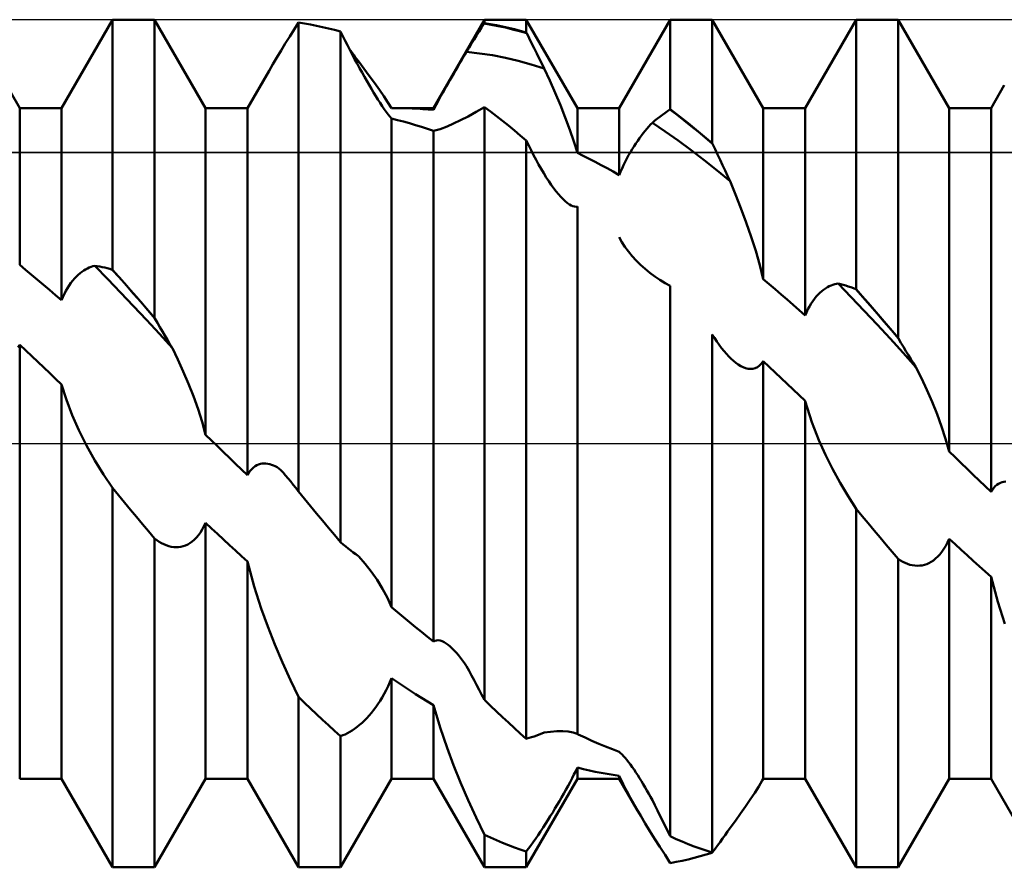
# Model space of a CAD drawing. Units: millimetres. Extents: x -26 to 147, y -37 to 53.
# Drawn here: x 58 to 64, y -2 to 2 of the extents above; entities that cross this region are included whole.
import ezdxf

# ---------------------------------------------------------------- set-up
doc = ezdxf.new("R2010")
doc.units = ezdxf.units.MM
doc.header["$LTSCALE"] = 5.35
doc.linetypes.add('LONGDASH_DASH', pattern=[0.85, 0.4, -0.2, 0.05, -0.2])
for name, color, linetype in [('1', 4, 'CONTINUOUS'), ('4', 2, 'LONGDASH_DASH'), ('CUT', 1, 'CONTINUOUS'), ('NOCUT', 7, 'CONTINUOUS'), ('SK4', 2, 'LONGDASH_DASH')]:
    doc.layers.add(name, color=color, linetype=linetype)

msp = doc.modelspace()

# ---------------------------------------------------------------- linework, layer by layer
at = {"layer": '1', "color": 4, "linetype": 'CONTINUOUS', "lineweight": 50}
for p, q in [((58.1057, 1.91), (57.8153, 2.413)), ((58.3443, 1.91), (58.6347, 2.413)), ((58.6347, 2.413), (58.8733, 2.413)), ((58.6347, 0.9889), (58.6347, 2.413)), ((59.1637, 1.91), (58.8733, 2.413)), ((58.8733, 0.7162), (58.8733, 2.413)), ((60.4603, 1.91), (60.7507, 2.413)), ((60.7507, 2.413), (60.9893, 2.413)), ((60.7507, 2.3938), (60.7507, 2.413)), ((61.2797, 1.91), (60.9893, 2.413)), ((60.9893, 2.3397), (60.9893, 2.413)), ((61.5183, 1.91), (61.8087, 2.413)), ((61.8087, 2.413), (62.0473, 2.413)), ((61.8087, 1.9029), (61.8087, 2.413)), ((62.3377, 1.91), (62.0473, 2.413)), ((62.0473, 1.71), (62.0473, 2.413)), ((62.5763, 1.91), (62.8667, 2.413)), ((62.8667, 2.413), (63.1053, 2.413)), ((62.8667, 0.8781), (62.8667, 2.413)), ((63.3957, 1.91), (63.1053, 2.413)), ((63.1053, 0.6007), (63.1053, 2.413)), ((59.6424, 2.3165), (59.6674, 2.3564)), ((59.6674, 2.3564), (59.6927, 2.3964)), ((59.7268, 2.3911), (59.6927, 2.3964)), ((59.6927, -0.274), (59.6927, 2.3964)), ((59.7609, 2.3852), (59.7268, 2.3911)), ((59.795, 2.3785), (59.7609, 2.3852)), ((59.8291, 2.3711), (59.795, 2.3785)), ((59.8631, 2.3631), (59.8291, 2.3711)), ((59.8972, 2.3543), (59.8631, 2.3631)), ((59.9313, 2.3448), (59.8972, 2.3543)), ((60.7204, 2.3457), (60.7346, 2.3683)), ((60.7346, 2.3683), (60.7487, 2.3906)), ((60.7487, 2.3906), (60.749, 2.3912)), ((60.7891, 2.3839), (60.7487, 2.3906)), ((60.749, 2.3912), (60.7494, 2.3917)), ((60.7494, 2.3917), (60.7497, 2.3922)), ((60.7497, 2.3922), (60.75, 2.3927)), ((60.75, 2.3927), (60.7504, 2.3933)), ((60.7504, 2.3933), (60.7507, 2.3938)), ((60.7848, 2.3882), (60.7507, 2.3938)), ((60.8189, 2.3819), (60.7848, 2.3882)), ((60.8296, 2.3763), (60.7891, 2.3839)), ((60.853, 2.3749), (60.8189, 2.3819)), ((60.87, 2.3676), (60.8296, 2.3763)), ((60.887, 2.3671), (60.853, 2.3749)), ((60.9105, 2.3579), (60.87, 2.3676)), ((60.9211, 2.3587), (60.887, 2.3671)), ((60.9509, 2.3472), (60.9105, 2.3579)), ((60.9552, 2.3495), (60.9211, 2.3587)), ((59.6176, 2.2767), (59.6424, 2.3165)), ((59.9443, 2.3192), (59.9313, 2.3448)), ((59.9313, -0.5611), (59.9313, 2.3448)), ((59.9575, 2.2935), (59.9443, 2.3192)), ((60.6776, 2.2766), (60.6919, 2.2998)), ((60.6919, 2.2998), (60.7062, 2.3229)), ((60.7062, 2.3229), (60.7204, 2.3457)), ((60.9914, 2.3356), (60.9509, 2.3472)), ((60.9893, 2.3397), (60.9552, 2.3495)), ((60.9896, 2.339), (60.9893, 2.3397)), ((60.99, 2.3383), (60.9896, 2.339)), ((60.9903, 2.3376), (60.99, 2.3383)), ((60.9907, 2.3369), (60.9903, 2.3376)), ((60.991, 2.3362), (60.9907, 2.3369)), ((60.9914, 2.3356), (60.991, 2.3362)), ((61.0055, 2.3072), (60.9914, 2.3356)), ((61.0197, 2.2787), (61.0055, 2.3072)), ((59.5934, 2.2373), (59.6176, 2.2767)), ((59.9709, 2.2675), (59.9575, 2.2935)), ((59.9845, 2.2414), (59.9709, 2.2675)), ((59.9896, 2.2361), (59.981, 2.2478)), ((60.6489, 2.2296), (60.6632, 2.2532)), ((60.6632, 2.2532), (60.6776, 2.2766)), ((61.0339, 2.25), (61.0197, 2.2787)), ((61.0482, 2.2213), (61.0339, 2.25)), ((59.547, 2.1601), (59.5698, 2.1984)), ((59.5698, 2.1984), (59.5934, 2.2373)), ((59.9982, 2.2152), (59.9845, 2.2414)), ((59.9983, 2.2243), (59.9896, 2.2361)), ((60.0122, 2.189), (59.9982, 2.2152)), ((60.007, 2.2124), (59.9983, 2.2243)), ((60.0157, 2.2004), (60.007, 2.2124)), ((60.0263, 2.1628), (60.0122, 2.189)), ((60.0244, 2.1883), (60.0157, 2.2004)), ((60.0332, 2.1762), (60.0244, 2.1883)), ((60.618, 2.1776), (60.6284, 2.1951)), ((60.6284, 2.1951), (60.6387, 2.2125)), ((60.6387, 2.2125), (60.6489, 2.2296)), ((60.7226, 2.2214), (60.6489, 2.2296)), ((60.7963, 2.2101), (60.7226, 2.2214)), ((60.87, 2.1957), (60.7963, 2.2101)), ((60.9438, 2.1783), (60.87, 2.1957)), ((61.0625, 2.1924), (61.0482, 2.2213)), ((61.0768, 2.1635), (61.0625, 2.1924)), ((59.5251, 2.1226), (59.547, 2.1601)), ((60.0208, 2.1729), (60.0229, 2.1734)), ((60.0229, 2.1734), (60.0249, 2.174)), ((60.0249, 2.174), (60.027, 2.1745)), ((60.0403, 2.1369), (60.0263, 2.1628)), ((60.027, 2.1745), (60.0291, 2.1751)), ((60.0291, 2.1751), (60.0311, 2.1756)), ((60.0311, 2.1756), (60.0332, 2.1761)), ((60.0645, 2.135), (60.0332, 2.1762)), ((60.0542, 2.1118), (60.0403, 2.1369)), ((60.0952, 2.0939), (60.0645, 2.135)), ((60.5866, 2.1239), (60.5971, 2.1419)), ((60.5971, 2.1419), (60.6076, 2.1598)), ((60.6076, 2.1598), (60.618, 2.1776)), ((61.0175, 2.1578), (60.9438, 2.1783)), ((61.0912, 2.1344), (61.0175, 2.1578)), ((61.0912, 2.1344), (61.0768, 2.1635)), ((61.1225, 2.0662), (61.0912, 2.1344)), ((59.4023, 1.91), (59.5251, 2.1226)), ((60.0678, 2.0875), (60.0542, 2.1118)), ((60.0812, 2.064), (60.0678, 2.0875)), ((60.1249, 2.0535), (60.0952, 2.0939)), ((60.5549, 2.0691), (60.5654, 2.0874)), ((60.5654, 2.0874), (60.576, 2.1057)), ((60.576, 2.1057), (60.5866, 2.1239)), ((60.0944, 2.0412), (60.0812, 2.064)), ((60.1072, 2.0194), (60.0944, 2.0412)), ((60.1198, 1.9985), (60.1072, 2.0194)), ((60.1529, 2.0143), (60.1249, 2.0535)), ((60.5236, 2.0144), (60.5339, 2.0325)), ((60.5339, 2.0325), (60.5443, 2.0508)), ((60.5443, 2.0508), (60.5549, 2.0691)), ((61.1532, 1.9964), (61.1225, 2.0662)), ((63.6343, 1.91), (63.7099, 2.0409)), ((60.1324, 1.9781), (60.1198, 1.9985)), ((60.1448, 1.9583), (60.1324, 1.9781)), ((60.1787, 1.9769), (60.1529, 2.0143)), ((60.2018, 1.942), (60.1787, 1.9769)), ((60.4848, 1.9449), (60.494, 1.9617)), ((60.494, 1.9617), (60.5036, 1.979)), ((60.5036, 1.979), (60.5135, 1.9966)), ((60.5135, 1.9966), (60.5236, 2.0144)), ((61.1829, 1.9259), (61.1532, 1.9964)), ((58.1057, 1.91), (58.3443, 1.91)), ((58.1057, 1.0173), (58.1057, 1.91)), ((58.3443, 0.8156), (58.3443, 1.91)), ((59.1637, 1.91), (59.4023, 1.91)), ((59.1637, 0.0499), (59.1637, 1.91)), ((59.4023, -0.1808), (59.4023, 1.91)), ((60.157, 1.9393), (60.1448, 1.9583)), ((60.1691, 1.9212), (60.157, 1.9393)), ((60.1808, 1.9041), (60.1691, 1.9212)), ((60.2217, 1.9098), (60.2018, 1.942)), ((60.2217, 1.9098), (60.2255, 1.9099)), ((60.2255, 1.9099), (60.2293, 1.9099)), ((60.2293, 1.9099), (60.2331, 1.9099)), ((60.2331, 1.9099), (60.2369, 1.91)), ((60.2369, 1.91), (60.2408, 1.91)), ((60.2408, 1.91), (60.2446, 1.91)), ((60.2446, 1.91), (60.2484, 1.91)), ((60.2786, 1.9098), (60.2484, 1.91)), ((60.2484, 1.91), (60.4603, 1.91)), ((60.3089, 1.9091), (60.2786, 1.9098)), ((60.3392, 1.908), (60.3089, 1.9091)), ((60.3694, 1.9064), (60.3392, 1.908)), ((60.3997, 1.9043), (60.3694, 1.9064)), ((60.4603, 1.8989), (60.4679, 1.9135)), ((60.4603, 1.8989), (60.4603, 1.91)), ((60.4679, 1.9135), (60.4761, 1.9288)), ((60.4761, 1.9288), (60.4848, 1.9449)), ((60.7042, 1.8878), (60.7507, 1.9157)), ((60.7848, 1.8901), (60.7507, 1.9157)), ((60.7507, -1.46), (60.7507, 1.9157)), ((61.2109, 1.8557), (61.1829, 1.9259)), ((61.2797, 1.91), (61.5183, 1.91)), ((61.2797, 1.6548), (61.2797, 1.91)), ((61.5183, 1.5283), (61.5183, 1.91)), ((62.3377, 1.91), (62.5763, 1.91)), ((62.3377, 0.9365), (62.3377, 1.91)), ((62.5763, 0.7286), (62.5763, 1.91)), ((63.3957, 1.91), (63.6343, 1.91)), ((63.3957, -0.0456), (63.3957, 1.91)), ((63.6343, -0.276), (63.6343, 1.91)), ((60.192, 1.8884), (60.1808, 1.9041)), ((60.2026, 1.8741), (60.192, 1.8884)), ((60.2125, 1.8614), (60.2026, 1.8741)), ((60.2217, 1.8502), (60.2125, 1.8614)), ((60.2558, 1.8418), (60.2217, 1.8502)), ((60.2217, -0.9325), (60.2217, 1.8502)), ((60.43, 1.9019), (60.3997, 1.9043)), ((60.4603, 1.8989), (60.43, 1.9019)), ((60.6156, 1.8405), (60.6589, 1.8626)), ((60.6589, 1.8626), (60.7042, 1.8878)), ((60.8189, 1.8639), (60.7848, 1.8901)), ((60.8529, 1.8371), (60.8189, 1.8639)), ((61.2368, 1.7867), (61.2109, 1.8557)), ((61.7212, 1.8382), (61.7355, 1.8496)), ((61.7355, 1.8496), (61.7498, 1.8606)), ((61.7498, 1.8606), (61.7641, 1.8713)), ((61.7641, 1.8713), (61.7783, 1.8817)), ((61.7783, 1.8817), (61.7925, 1.8917)), ((61.7925, 1.8917), (61.8066, 1.9015)), ((61.8066, 1.9015), (61.807, 1.9017)), ((61.8471, 1.8707), (61.8066, 1.9015)), ((61.807, 1.9017), (61.8073, 1.9019)), ((61.8073, 1.9019), (61.8077, 1.9022)), ((61.8077, 1.9022), (61.8084, 1.9026)), ((61.8084, 1.9026), (61.8087, 1.9029)), ((61.8428, 1.8769), (61.8087, 1.9029)), ((61.8769, 1.8505), (61.8428, 1.8769)), ((61.8875, 1.8392), (61.8471, 1.8707)), ((61.911, 1.8235), (61.8769, 1.8505)), ((60.2899, 1.8328), (60.2558, 1.8418)), ((60.324, 1.8233), (60.2899, 1.8328)), ((60.3581, 1.8133), (60.324, 1.8233)), ((60.3922, 1.8027), (60.3581, 1.8133)), ((60.4262, 1.7916), (60.3922, 1.8027)), ((60.498, 1.7897), (60.5379, 1.8052)), ((60.5379, 1.8052), (60.5753, 1.8214)), ((60.5753, 1.8214), (60.6156, 1.8405)), ((60.887, 1.8099), (60.8529, 1.8371)), ((60.9211, 1.782), (60.887, 1.8099)), ((61.676, 1.7921), (61.6864, 1.8042)), ((61.6864, 1.8042), (61.6966, 1.8156)), ((61.6966, 1.8156), (61.7068, 1.8265)), ((61.7068, 1.8265), (61.7212, 1.8382)), ((61.7805, 1.777), (61.7068, 1.8265)), ((61.928, 1.807), (61.8875, 1.8392)), ((61.945, 1.7959), (61.911, 1.8235)), ((61.9684, 1.774), (61.928, 1.807)), ((61.9791, 1.7678), (61.945, 1.7959)), ((60.4603, 1.7799), (60.4262, 1.7916)), ((60.4603, -1.1273), (60.4603, 1.7799)), ((60.4605, 1.7796), (60.498, 1.7897)), ((60.9552, 1.7537), (60.9211, 1.782)), ((60.9893, 1.7248), (60.9552, 1.7537)), ((61.2598, 1.7196), (61.2368, 1.7867)), ((61.6235, 1.7236), (61.634, 1.7384)), ((61.634, 1.7384), (61.6446, 1.7527)), ((61.6446, 1.7527), (61.6551, 1.7664)), ((61.6551, 1.7664), (61.6656, 1.7796)), ((61.6656, 1.7796), (61.676, 1.7921)), ((61.8542, 1.725), (61.7805, 1.777)), ((62.0089, 1.7402), (61.9684, 1.774)), ((62.0132, 1.7392), (61.9791, 1.7678)), ((62.0493, 1.7057), (62.0089, 1.7402)), ((62.0473, 1.71), (62.0132, 1.7392)), ((61.0028, 1.6969), (60.9893, 1.7248)), ((60.9893, -1.681), (60.9893, 1.7248)), ((61.0166, 1.6692), (61.0028, 1.6969)), ((61.2797, 1.6548), (61.2598, 1.7196)), ((61.5919, 1.6755), (61.6024, 1.6921)), ((61.6024, 1.6921), (61.6129, 1.7081)), ((61.6129, 1.7081), (61.6235, 1.7236)), ((61.928, 1.6707), (61.8542, 1.725)), ((62.0476, 1.7093), (62.0473, 1.71)), ((62.048, 1.7086), (62.0476, 1.7093)), ((62.0483, 1.7079), (62.048, 1.7086)), ((62.0486, 1.7071), (62.0483, 1.7079)), ((62.049, 1.7064), (62.0486, 1.7071)), ((62.0493, 1.7057), (62.049, 1.7064)), ((62.0635, 1.6752), (62.0493, 1.7057)), ((61.0306, 1.642), (61.0166, 1.6692)), ((61.0448, 1.6152), (61.0306, 1.642)), ((61.3137, 1.6381), (61.2797, 1.6548)), ((61.3478, 1.621), (61.3137, 1.6381)), ((61.5617, 1.6227), (61.5715, 1.6408)), ((61.5715, 1.6408), (61.5816, 1.6583)), ((61.5816, 1.6583), (61.5919, 1.6755)), ((62.0017, 1.614), (61.928, 1.6707)), ((62.0776, 1.6448), (62.0635, 1.6752)), ((62.0919, 1.6145), (62.0776, 1.6448)), ((61.0592, 1.5889), (61.0448, 1.6152)), ((61.0738, 1.5633), (61.0592, 1.5889)), ((61.3819, 1.6034), (61.3478, 1.621)), ((61.4161, 1.5853), (61.3819, 1.6034)), ((61.4502, 1.5668), (61.4161, 1.5853)), ((61.5341, 1.5664), (61.5428, 1.5853)), ((61.5428, 1.5853), (61.5521, 1.6042)), ((61.5521, 1.6042), (61.5617, 1.6227)), ((62.0754, 1.5551), (62.0017, 1.614)), ((62.1061, 1.5843), (62.0919, 1.6145)), ((62.1204, 1.5541), (62.1061, 1.5843)), ((61.0885, 1.5385), (61.0738, 1.5633)), ((61.1031, 1.5149), (61.0885, 1.5385)), ((61.1174, 1.4927), (61.1031, 1.5149)), ((61.4843, 1.5478), (61.4502, 1.5668)), ((61.5183, 1.5283), (61.4843, 1.5478)), ((61.5183, 1.5283), (61.5259, 1.5474)), ((61.5259, 1.5474), (61.5341, 1.5664)), ((62.1491, 1.4941), (62.0754, 1.5551)), ((62.1348, 1.524), (62.1204, 1.5541)), ((62.1491, 1.4941), (62.1348, 1.524)), ((61.1315, 1.472), (61.1174, 1.4927)), ((61.1454, 1.4528), (61.1315, 1.472)), ((62.1804, 1.418), (62.1491, 1.4941)), ((61.159, 1.435), (61.1454, 1.4528)), ((61.1722, 1.4189), (61.159, 1.435)), ((61.1853, 1.4041), (61.1722, 1.4189)), ((61.1983, 1.3907), (61.1853, 1.4041)), ((62.2111, 1.3393), (62.1804, 1.418)), ((61.2111, 1.3788), (61.1983, 1.3907)), ((61.2238, 1.3687), (61.2111, 1.3788)), ((61.2342, 1.3615), (61.2238, 1.3687)), ((61.2443, 1.3558), (61.2342, 1.3615)), ((61.2539, 1.3517), (61.2443, 1.3558)), ((61.263, 1.3492), (61.2539, 1.3517)), ((61.2717, 1.3484), (61.263, 1.3492)), ((61.2717, 1.3484), (61.2797, 1.3493)), ((61.2797, -1.6534), (61.2797, 1.3493)), ((62.2408, 1.2587), (62.2111, 1.3393)), ((62.2688, 1.1774), (62.2408, 1.2587)), ((62.2947, 1.0961), (62.2688, 1.1774)), ((61.5335, 1.1469), (61.5184, 1.1753)), ((61.5508, 1.1193), (61.5335, 1.1469)), ((61.5701, 1.0925), (61.5508, 1.1193)), ((61.5913, 1.0665), (61.5701, 1.0925)), ((61.6142, 1.0414), (61.5913, 1.0665)), ((62.3177, 1.0157), (62.2947, 1.0961)), ((58.1397, 0.9893), (58.1057, 1.0173)), ((58.5124, 1.0058), (58.5226, 1.0091)), ((58.5226, 1.0091), (58.5328, 1.0117)), ((58.6065, 0.9365), (58.5328, 1.0117)), ((58.5472, 1.0096), (58.5328, 1.0117)), ((58.5615, 1.0072), (58.5472, 1.0096)), ((61.6389, 1.017), (61.6142, 1.0414)), ((61.6648, 0.9937), (61.6389, 1.017)), ((62.3377, 0.9365), (62.3177, 1.0157)), ((58.1738, 0.961), (58.1397, 0.9893)), ((58.2078, 0.9324), (58.1738, 0.961)), ((58.4283, 0.9504), (58.4389, 0.9605)), ((58.4389, 0.9605), (58.4494, 0.9696)), ((58.4494, 0.9696), (58.46, 0.9777)), ((58.46, 0.9777), (58.4706, 0.985)), ((58.4706, 0.985), (58.4811, 0.9914)), ((58.4811, 0.9914), (58.4916, 0.997)), ((58.4916, 0.997), (58.502, 1.0018)), ((58.502, 1.0018), (58.5124, 1.0058)), ((58.5758, 1.0044), (58.5615, 1.0072)), ((58.5901, 1.0012), (58.5758, 1.0044)), ((58.6043, 0.9976), (58.5901, 1.0012)), ((58.6185, 0.9938), (58.6043, 0.9976)), ((58.6326, 0.9895), (58.6185, 0.9938)), ((58.6731, 0.9443), (58.6326, 0.9895)), ((58.633, 0.9894), (58.6326, 0.9895)), ((58.6333, 0.9893), (58.633, 0.9894)), ((58.6337, 0.9892), (58.6333, 0.9893)), ((58.634, 0.9891), (58.6337, 0.9892)), ((58.6344, 0.989), (58.634, 0.9891)), ((58.6347, 0.9889), (58.6344, 0.989)), ((58.6688, 0.9507), (58.6347, 0.9889)), ((61.692, 0.9716), (61.6648, 0.9937)), ((61.7202, 0.9507), (61.692, 0.9716)), ((58.2419, 0.9036), (58.2078, 0.9324)), ((58.276, 0.8745), (58.2419, 0.9036)), ((58.378, 0.885), (58.3876, 0.9002)), ((58.3876, 0.9002), (58.3975, 0.9142)), ((58.3975, 0.9142), (58.4076, 0.9273)), ((58.4076, 0.9273), (58.4179, 0.9393)), ((58.4179, 0.9393), (58.4283, 0.9504)), ((58.6802, 0.8599), (58.6065, 0.9365)), ((58.7029, 0.9123), (58.6688, 0.9507)), ((58.7135, 0.8987), (58.6731, 0.9443)), ((58.737, 0.8736), (58.7029, 0.9123)), ((58.754, 0.8527), (58.7135, 0.8987)), ((61.7492, 0.9313), (61.7202, 0.9507)), ((61.7788, 0.9135), (61.7492, 0.9313)), ((61.8087, 0.8977), (61.7788, 0.9135)), ((61.8087, -2.2364), (61.8087, 0.8977)), ((62.3718, 0.9076), (62.3377, 0.9365)), ((62.406, 0.8784), (62.3718, 0.9076)), ((62.7131, 0.8951), (62.7236, 0.8999)), ((62.7236, 0.8999), (62.734, 0.9038)), ((62.734, 0.9038), (62.7444, 0.9069)), ((62.7444, 0.9069), (62.7546, 0.9093)), ((62.7546, 0.9093), (62.7648, 0.9111)), ((62.7792, 0.9075), (62.7648, 0.9111)), ((62.8385, 0.8341), (62.7648, 0.911)), ((62.7936, 0.9037), (62.7792, 0.9075)), ((62.8079, 0.8994), (62.7936, 0.9037)), ((62.8221, 0.8948), (62.8079, 0.8994)), ((58.3102, 0.8452), (58.276, 0.8745)), ((58.3443, 0.8156), (58.3102, 0.8452)), ((58.3519, 0.8341), (58.3601, 0.8519)), ((58.3601, 0.8519), (58.3688, 0.8688)), ((58.3688, 0.8688), (58.378, 0.885)), ((58.754, 0.7822), (58.6802, 0.8599)), ((58.771, 0.8346), (58.737, 0.8736)), ((58.7944, 0.8063), (58.754, 0.8527)), ((62.44, 0.849), (62.406, 0.8784)), ((62.4741, 0.8192), (62.44, 0.849)), ((62.6396, 0.8366), (62.6499, 0.848)), ((62.6499, 0.848), (62.6604, 0.8583)), ((62.6604, 0.8583), (62.6709, 0.8676)), ((62.6709, 0.8676), (62.6815, 0.8758)), ((62.6815, 0.8758), (62.6921, 0.8832)), ((62.6921, 0.8832), (62.7026, 0.8896)), ((62.7026, 0.8896), (62.7131, 0.8951)), ((62.8364, 0.8899), (62.8221, 0.8948)), ((62.8506, 0.8846), (62.8364, 0.8899)), ((62.8647, 0.8789), (62.8506, 0.8846)), ((62.9051, 0.8328), (62.8647, 0.8789)), ((62.865, 0.8788), (62.8647, 0.8789)), ((62.8654, 0.8786), (62.865, 0.8788)), ((62.8657, 0.8785), (62.8654, 0.8786)), ((62.8667, 0.8781), (62.8657, 0.8785)), ((62.9008, 0.8391), (62.8667, 0.8781)), ((58.3443, 0.8156), (58.3519, 0.8341)), ((58.8051, 0.7954), (58.771, 0.8346)), ((58.8349, 0.7596), (58.7944, 0.8063)), ((58.8392, 0.7559), (58.8051, 0.7954)), ((62.5082, 0.7893), (62.4741, 0.8192)), ((62.5422, 0.759), (62.5082, 0.7893)), ((62.6008, 0.7806), (62.6101, 0.7962)), ((62.6101, 0.7962), (62.6197, 0.8108)), ((62.6197, 0.8108), (62.6295, 0.8243)), ((62.6295, 0.8243), (62.6396, 0.8366)), ((62.9123, 0.7561), (62.8385, 0.8341)), ((62.9349, 0.8), (62.9008, 0.8391)), ((62.9456, 0.7863), (62.9051, 0.8328)), ((62.969, 0.7605), (62.9349, 0.8)), ((62.986, 0.7395), (62.9456, 0.7863)), ((58.8277, 0.7034), (58.754, 0.7822)), ((58.8753, 0.7126), (58.8349, 0.7596)), ((58.8733, 0.7162), (58.8392, 0.7559)), ((62.5763, 0.7286), (62.5422, 0.759)), ((62.5763, 0.7286), (62.5839, 0.7467)), ((62.5839, 0.7467), (62.5921, 0.7641)), ((62.5921, 0.7641), (62.6008, 0.7806)), ((62.986, 0.6771), (62.9123, 0.7561)), ((63.003, 0.7209), (62.969, 0.7605)), ((63.0264, 0.6924), (62.986, 0.7395)), ((58.9014, 0.6236), (58.8277, 0.7034)), ((58.8736, 0.7156), (58.8733, 0.7162)), ((58.874, 0.715), (58.8736, 0.7156)), ((58.8743, 0.7144), (58.874, 0.715)), ((58.8746, 0.7138), (58.8743, 0.7144)), ((58.875, 0.7132), (58.8746, 0.7138)), ((58.8753, 0.7126), (58.875, 0.7132)), ((58.8895, 0.6877), (58.8753, 0.7126)), ((58.9037, 0.663), (58.8895, 0.6877)), ((63.0597, 0.597), (62.986, 0.6771)), ((63.0371, 0.681), (63.003, 0.7209)), ((63.0669, 0.645), (63.0264, 0.6924)), ((63.0712, 0.641), (63.0371, 0.681)), ((58.9751, 0.543), (58.9014, 0.6236)), ((58.9179, 0.6385), (58.9037, 0.663)), ((58.9321, 0.6142), (58.9179, 0.6385)), ((62.0603, 0.6007), (62.0473, 0.6213)), ((62.0473, -2.3294), (62.0473, 0.6213)), ((63.1073, 0.5973), (63.0669, 0.645)), ((63.1053, 0.6007), (63.0712, 0.641)), ((58.096, 0.5489), (58.1057, 0.5611)), ((58.1399, 0.5294), (58.1057, 0.5611)), ((58.1057, -1.9086), (58.1057, 0.5611)), ((58.9464, 0.5902), (58.9321, 0.6142)), ((58.9608, 0.5665), (58.9464, 0.5902)), ((58.9751, 0.543), (58.9608, 0.5665)), ((62.0736, 0.5807), (62.0603, 0.6007)), ((62.0871, 0.5616), (62.0736, 0.5807)), ((62.1007, 0.5433), (62.0871, 0.5616)), ((63.1335, 0.5161), (63.0597, 0.597)), ((63.1056, 0.6001), (63.1053, 0.6007)), ((63.106, 0.5995), (63.1056, 0.6001)), ((63.1063, 0.599), (63.106, 0.5995)), ((63.1066, 0.5984), (63.1063, 0.599)), ((63.1073, 0.5973), (63.1066, 0.5984)), ((63.1215, 0.5732), (63.1073, 0.5973)), ((63.1357, 0.5495), (63.1215, 0.5732)), ((58.1741, 0.4975), (58.1399, 0.5294)), ((59.0063, 0.4784), (58.9751, 0.543)), ((62.1146, 0.5259), (62.1007, 0.5433)), ((62.1286, 0.5096), (62.1146, 0.5259)), ((62.1417, 0.4954), (62.1286, 0.5096)), ((63.2072, 0.4345), (63.1335, 0.5161)), ((63.1499, 0.526), (63.1357, 0.5495)), ((63.1642, 0.5027), (63.1499, 0.526)), ((58.2083, 0.4655), (58.1741, 0.4975)), ((58.2424, 0.4332), (58.2083, 0.4655)), ((59.037, 0.4106), (59.0063, 0.4784)), ((62.155, 0.4822), (62.1417, 0.4954)), ((62.1685, 0.47), (62.155, 0.4822)), ((62.1822, 0.4589), (62.1685, 0.47)), ((62.196, 0.4492), (62.1822, 0.4589)), ((62.2099, 0.4409), (62.196, 0.4492)), ((62.3163, 0.4436), (62.3275, 0.4546)), ((62.3275, 0.4546), (62.3377, 0.4683)), ((62.3717, 0.4363), (62.3377, 0.4683)), ((62.3377, -1.91), (62.3377, 0.4683)), ((63.1785, 0.4797), (63.1642, 0.5027)), ((63.1928, 0.4569), (63.1785, 0.4797)), ((63.2072, 0.4345), (63.1928, 0.4569)), ((58.2764, 0.4009), (58.2424, 0.4332)), ((58.3103, 0.3685), (58.2764, 0.4009)), ((59.0667, 0.3404), (59.037, 0.4106)), ((62.2237, 0.4341), (62.2099, 0.4409)), ((62.2376, 0.4291), (62.2237, 0.4341)), ((62.2515, 0.4259), (62.2376, 0.4291)), ((62.2652, 0.4248), (62.2515, 0.4259)), ((62.2652, 0.4248), (62.2786, 0.4258)), ((62.2786, 0.4258), (62.2918, 0.4292)), ((62.2918, 0.4292), (62.3044, 0.4351)), ((62.3044, 0.4351), (62.3163, 0.4436)), ((62.4058, 0.4041), (62.3717, 0.4363)), ((62.4399, 0.3719), (62.4058, 0.4041)), ((63.2385, 0.3717), (63.2072, 0.4345)), ((58.3443, 0.3359), (58.3103, 0.3685)), ((59.0948, 0.2686), (59.0667, 0.3404)), ((62.474, 0.3395), (62.4399, 0.3719)), ((62.5081, 0.3071), (62.474, 0.3395)), ((63.2692, 0.3059), (63.2385, 0.3717)), ((58.3443, -1.91), (58.3443, 0.3359)), ((58.3715, 0.2493), (58.3444, 0.3358)), ((62.5422, 0.2746), (62.5081, 0.3071)), ((63.2989, 0.2377), (63.2692, 0.3059)), ((58.4047, 0.1622), (58.3715, 0.2493)), ((59.1206, 0.1959), (59.0948, 0.2686)), ((62.5763, 0.242), (62.5422, 0.2746)), ((62.5763, -1.91), (62.5763, 0.242)), ((62.6142, 0.1219), (62.5765, 0.2419)), ((63.3269, 0.1679), (63.2989, 0.2377)), ((59.1437, 0.123), (59.1206, 0.1959)), ((58.4431, 0.0752), (58.4047, 0.1622)), ((59.1637, 0.0499), (59.1437, 0.123)), ((62.6542, 0.0196), (62.6142, 0.1219)), ((63.3527, 0.097), (63.3269, 0.1679)), ((58.4864, -0.0114), (58.4431, 0.0752)), ((63.3758, 0.0259), (63.3527, 0.097)), ((59.1979, 0.0169), (59.1637, 0.0499)), ((59.232, -0.016), (59.1979, 0.0169)), ((62.6916, -0.0636), (62.6542, 0.0196)), ((63.3957, -0.0456), (63.3758, 0.0259)), ((58.5336, -0.0961), (58.4864, -0.0114)), ((59.2661, -0.049), (59.232, -0.016)), ((59.3001, -0.082), (59.2661, -0.049)), ((63.4298, -0.0787), (63.3957, -0.0456)), ((58.5834, -0.1773), (58.5336, -0.0961)), ((59.3342, -0.1149), (59.3001, -0.082)), ((62.732, -0.1447), (62.6916, -0.0636)), ((63.4638, -0.1117), (63.4298, -0.0787)), ((63.4979, -0.1447), (63.4638, -0.1117)), ((59.3682, -0.1479), (59.3342, -0.1149)), ((59.4023, -0.1808), (59.3682, -0.1479)), ((59.4023, -0.1808), (59.4099, -0.1679)), ((59.4099, -0.1679), (59.4181, -0.1563)), ((59.4181, -0.1563), (59.4268, -0.1461)), ((59.4268, -0.1461), (59.4361, -0.1373)), ((59.4361, -0.1373), (59.4457, -0.1299)), ((59.4457, -0.1299), (59.4556, -0.1239)), ((59.4556, -0.1239), (59.4657, -0.1193)), ((59.4657, -0.1193), (59.4759, -0.1161)), ((59.4759, -0.1161), (59.4864, -0.114)), ((59.4864, -0.114), (59.4969, -0.1132)), ((59.5075, -0.1135), (59.4969, -0.1132)), ((59.5181, -0.1149), (59.5075, -0.1135)), ((59.5286, -0.1173), (59.5181, -0.1149)), ((59.5391, -0.1206), (59.5286, -0.1173)), ((59.5496, -0.1247), (59.5391, -0.1206)), ((59.56, -0.1297), (59.5496, -0.1247)), ((59.5704, -0.1354), (59.56, -0.1297)), ((59.5806, -0.1419), (59.5704, -0.1354)), ((59.5908, -0.149), (59.5806, -0.1419)), ((59.6052, -0.1656), (59.5908, -0.149)), ((59.6195, -0.1825), (59.6052, -0.1656)), ((62.7752, -0.224), (62.732, -0.1447)), ((63.532, -0.1776), (63.4979, -0.1447)), ((58.6347, -0.2531), (58.5834, -0.1773)), ((59.6339, -0.1997), (59.6195, -0.1825)), ((59.6481, -0.2172), (59.6339, -0.1997)), ((59.6624, -0.235), (59.6481, -0.2172)), ((62.8204, -0.3002), (62.7752, -0.224)), ((63.566, -0.2105), (63.532, -0.1776)), ((63.6002, -0.2433), (63.566, -0.2105)), ((63.6776, -0.2287), (63.6874, -0.2236)), ((63.6874, -0.2236), (63.6976, -0.2198)), ((63.6976, -0.2198), (63.7078, -0.2174)), ((63.7078, -0.2174), (63.7183, -0.2162)), ((58.6688, -0.2945), (58.6347, -0.2531)), ((58.6347, -2.413), (58.6347, -0.2531)), ((59.6765, -0.253), (59.6624, -0.235)), ((59.6907, -0.2714), (59.6765, -0.253)), ((59.691, -0.2718), (59.6907, -0.2714)), ((59.6914, -0.2723), (59.691, -0.2718)), ((59.6917, -0.2727), (59.6914, -0.2723)), ((59.692, -0.2731), (59.6917, -0.2727)), ((59.6924, -0.2736), (59.692, -0.2731)), ((59.6927, -0.274), (59.6924, -0.2736)), ((59.7268, -0.3154), (59.6927, -0.274)), ((63.6343, -0.276), (63.6002, -0.2433)), ((63.6343, -0.276), (63.6419, -0.2638)), ((63.6419, -0.2638), (63.65, -0.2529)), ((63.65, -0.2529), (63.6588, -0.2434)), ((63.6588, -0.2434), (63.668, -0.2353)), ((63.668, -0.2353), (63.6776, -0.2287)), ((58.7029, -0.3358), (58.6688, -0.2945)), ((58.737, -0.377), (58.7029, -0.3358)), ((59.7609, -0.3567), (59.7268, -0.3154)), ((62.8667, -0.3719), (62.8204, -0.3002)), ((58.771, -0.418), (58.737, -0.377)), ((59.795, -0.3978), (59.7609, -0.3567)), ((62.9008, -0.4131), (62.8667, -0.3719)), ((62.8667, -2.413), (62.8667, -0.3719)), ((58.8051, -0.4589), (58.771, -0.418)), ((59.829, -0.4388), (59.795, -0.3978)), ((59.8631, -0.4797), (59.829, -0.4388)), ((62.9349, -0.4541), (62.9008, -0.4131)), ((58.8392, -0.4997), (58.8051, -0.4589)), ((58.8733, -0.5404), (58.8392, -0.4997)), ((59.134, -0.5068), (59.1446, -0.4898)), ((59.1446, -0.4898), (59.1545, -0.4713)), ((59.1545, -0.4713), (59.1637, -0.4512)), ((59.1977, -0.4832), (59.1637, -0.4512)), ((59.1637, -1.91), (59.1637, -0.4512)), ((59.2318, -0.5151), (59.1977, -0.4832)), ((59.8972, -0.5205), (59.8631, -0.4797)), ((62.969, -0.495), (62.9349, -0.4541)), ((63.0031, -0.5357), (62.969, -0.495)), ((58.8863, -0.5502), (58.8733, -0.5404)), ((58.8733, -2.413), (58.8733, -0.5404)), ((58.8995, -0.5591), (58.8863, -0.5502)), ((58.9129, -0.567), (58.8995, -0.5591)), ((59.0744, -0.5669), (59.0868, -0.5581)), ((59.0868, -0.5581), (59.0991, -0.5478)), ((59.0991, -0.5478), (59.1111, -0.5358)), ((59.1111, -0.5358), (59.1228, -0.5221)), ((59.1228, -0.5221), (59.134, -0.5068)), ((59.2658, -0.5468), (59.2318, -0.5151)), ((59.2999, -0.5783), (59.2658, -0.5468)), ((59.9313, -0.5611), (59.8972, -0.5205)), ((63.0371, -0.5763), (63.0031, -0.5357)), ((63.3865, -0.5633), (63.3957, -0.5426)), ((63.4298, -0.574), (63.3957, -0.5426)), ((63.3957, -1.91), (63.3957, -0.5426)), ((58.9265, -0.5738), (58.9129, -0.567)), ((58.9403, -0.5796), (58.9265, -0.5738)), ((58.9542, -0.5842), (58.9403, -0.5796)), ((58.9683, -0.5875), (58.9542, -0.5842)), ((58.9824, -0.5896), (58.9683, -0.5875)), ((58.9962, -0.5903), (58.9824, -0.5896)), ((58.9962, -0.5903), (59.0099, -0.5896)), ((59.0099, -0.5896), (59.0233, -0.5877)), ((59.0233, -0.5877), (59.0364, -0.5844)), ((59.0364, -0.5844), (59.0493, -0.5799)), ((59.0493, -0.5799), (59.0619, -0.5741)), ((59.0619, -0.5741), (59.0744, -0.5669)), ((59.334, -0.6096), (59.2999, -0.5783)), ((59.3682, -0.6407), (59.334, -0.6096)), ((59.932, -0.5617), (59.9313, -0.5611)), ((59.9323, -0.562), (59.932, -0.5617)), ((59.9333, -0.5629), (59.9323, -0.562)), ((59.9474, -0.5751), (59.9333, -0.5629)), ((59.9616, -0.587), (59.9474, -0.5751)), ((59.9759, -0.5985), (59.9616, -0.587)), ((59.9901, -0.6097), (59.9759, -0.5985)), ((60.0045, -0.6205), (59.9901, -0.6097)), ((63.0712, -0.6168), (63.0371, -0.5763)), ((63.3548, -0.6165), (63.366, -0.6003)), ((63.366, -0.6003), (63.3766, -0.5826)), ((63.3766, -0.5826), (63.3865, -0.5633)), ((63.4639, -0.6052), (63.4298, -0.574)), ((63.498, -0.6363), (63.4639, -0.6052)), ((59.4023, -0.6716), (59.3682, -0.6407)), ((59.4023, -1.91), (59.4023, -0.6716)), ((59.4403, -0.8139), (59.4025, -0.6716)), ((60.0188, -0.631), (60.0045, -0.6205)), ((60.0332, -0.6411), (60.0188, -0.631)), ((60.0336, -0.6415), (60.0332, -0.6411)), ((60.034, -0.642), (60.0336, -0.6415)), ((60.0343, -0.6424), (60.034, -0.642)), ((60.0347, -0.6428), (60.0343, -0.6424)), ((60.0351, -0.6432), (60.0347, -0.6428)), ((60.0355, -0.6436), (60.0351, -0.6432)), ((60.0715, -0.6847), (60.0355, -0.6436)), ((63.1053, -0.657), (63.0712, -0.6168)), ((63.1183, -0.6656), (63.1053, -0.657)), ((63.1053, -2.413), (63.1053, -0.657)), ((63.1315, -0.6732), (63.1183, -0.6656)), ((63.2938, -0.6736), (63.3064, -0.6653)), ((63.3064, -0.6653), (63.3188, -0.6555)), ((63.3188, -0.6555), (63.3311, -0.6442)), ((63.3311, -0.6442), (63.3431, -0.6312)), ((63.3431, -0.6312), (63.3548, -0.6165)), ((63.5321, -0.6672), (63.498, -0.6363)), ((63.5662, -0.6979), (63.5321, -0.6672)), ((60.1067, -0.7292), (60.0715, -0.6847)), ((63.1449, -0.6798), (63.1315, -0.6732)), ((63.1585, -0.6854), (63.1449, -0.6798)), ((63.1723, -0.6899), (63.1585, -0.6854)), ((63.1862, -0.6932), (63.1723, -0.6899)), ((63.2003, -0.6953), (63.1862, -0.6932)), ((63.2143, -0.6961), (63.2003, -0.6953)), ((63.2143, -0.6961), (63.2282, -0.6955)), ((63.2282, -0.6955), (63.2418, -0.6937)), ((63.2418, -0.6937), (63.2552, -0.6905)), ((63.2552, -0.6905), (63.2684, -0.6861)), ((63.2684, -0.6861), (63.2812, -0.6805)), ((63.2812, -0.6805), (63.2938, -0.6736)), ((63.6003, -0.7285), (63.5662, -0.6979)), ((63.6343, -0.7588), (63.6003, -0.7285)), ((60.1402, -0.7766), (60.1067, -0.7292)), ((60.171, -0.8266), (60.1402, -0.7766)), ((63.6343, -1.91), (63.6343, -0.7588)), ((63.6722, -0.9013), (63.6345, -0.7587)), ((59.4804, -0.9387), (59.4403, -0.8139)), ((60.1984, -0.8785), (60.171, -0.8266)), ((60.2217, -0.9325), (60.1984, -0.8785)), ((59.5177, -1.0421), (59.4804, -0.9387)), ((60.2558, -0.9612), (60.2217, -0.9325)), ((63.7122, -1.0271), (63.6722, -0.9013)), ((60.2899, -0.9897), (60.2558, -0.9612)), ((60.3239, -1.0178), (60.2899, -0.9897)), ((59.5581, -1.1445), (59.5177, -1.0421)), ((60.358, -1.0457), (60.3239, -1.0178)), ((60.3921, -1.0732), (60.358, -1.0457)), ((60.4262, -1.1004), (60.3921, -1.0732)), ((60.4603, -1.1273), (60.4262, -1.1004)), ((60.4782, -1.1209), (60.4881, -1.1206)), ((60.4987, -1.1223), (60.4881, -1.1206)), ((59.6013, -1.2465), (59.5581, -1.1445)), ((60.4603, -1.1273), (60.4689, -1.1231)), ((60.4689, -1.1231), (60.4782, -1.1209)), ((60.5097, -1.1259), (60.4987, -1.1223)), ((60.5209, -1.1311), (60.5097, -1.1259)), ((60.5325, -1.138), (60.5209, -1.1311)), ((60.5442, -1.1463), (60.5325, -1.138)), ((60.556, -1.1561), (60.5442, -1.1463)), ((60.5678, -1.1669), (60.556, -1.1561)), ((60.5795, -1.1788), (60.5678, -1.1669)), ((60.5913, -1.1917), (60.5795, -1.1788)), ((60.6029, -1.2055), (60.5913, -1.1917)), ((60.6146, -1.22), (60.6029, -1.2055)), ((60.6261, -1.2353), (60.6146, -1.22)), ((59.6464, -1.3466), (59.6013, -1.2465)), ((60.6375, -1.2513), (60.6261, -1.2353)), ((60.6489, -1.2679), (60.6375, -1.2513)), ((60.6632, -1.2943), (60.6489, -1.2679)), ((60.2125, -1.3588), (60.2217, -1.3356)), ((60.2558, -1.3589), (60.2217, -1.3356)), ((60.2217, -1.91), (60.2217, -1.3356)), ((60.6776, -1.3209), (60.6632, -1.2943)), ((60.6919, -1.3476), (60.6776, -1.3209)), ((59.6927, -1.443), (59.6464, -1.3466)), ((60.192, -1.4035), (60.2026, -1.3815)), ((60.2026, -1.3815), (60.2125, -1.3588)), ((60.2899, -1.3818), (60.2558, -1.3589)), ((60.324, -1.4043), (60.2899, -1.3818)), ((60.7062, -1.3745), (60.6919, -1.3476)), ((60.7204, -1.4016), (60.7062, -1.3745)), ((59.7268, -1.4762), (59.6927, -1.443)), ((59.6927, -2.413), (59.6927, -1.443)), ((60.157, -1.4653), (60.1691, -1.4456)), ((60.1691, -1.4456), (60.1808, -1.4249)), ((60.1808, -1.4249), (60.192, -1.4035)), ((60.3581, -1.4263), (60.324, -1.4043)), ((60.3922, -1.448), (60.3581, -1.4263)), ((60.4262, -1.4692), (60.3922, -1.448)), ((60.7346, -1.4288), (60.7204, -1.4016)), ((60.7487, -1.4561), (60.7346, -1.4288)), ((60.749, -1.4568), (60.7487, -1.4561)), ((60.7494, -1.4574), (60.749, -1.4568)), ((59.7609, -1.509), (59.7268, -1.4762)), ((59.795, -1.5413), (59.7609, -1.509)), ((60.1198, -1.5184), (60.1324, -1.5017)), ((60.1324, -1.5017), (60.1448, -1.484)), ((60.1448, -1.484), (60.157, -1.4653)), ((60.4603, -1.49), (60.4262, -1.4692)), ((60.4603, -1.91), (60.4603, -1.49)), ((60.498, -1.6177), (60.4605, -1.4898)), ((60.7497, -1.4581), (60.7494, -1.4574)), ((60.75, -1.4587), (60.7497, -1.4581)), ((60.7504, -1.4594), (60.75, -1.4587)), ((60.7507, -1.46), (60.7504, -1.4594)), ((60.7848, -1.493), (60.7507, -1.46)), ((60.8189, -1.5255), (60.7848, -1.493)), ((59.8291, -1.5731), (59.795, -1.5413)), ((60.0678, -1.5774), (60.0812, -1.5637)), ((60.0812, -1.5637), (60.0944, -1.5493)), ((60.0944, -1.5493), (60.1072, -1.5342)), ((60.1072, -1.5342), (60.1198, -1.5184)), ((60.853, -1.5575), (60.8189, -1.5255)), ((60.887, -1.5891), (60.853, -1.5575)), ((59.8631, -1.6045), (59.8291, -1.5731)), ((59.8972, -1.6354), (59.8631, -1.6045)), ((59.9982, -1.6338), (60.0122, -1.6244)), ((60.0122, -1.6244), (60.0263, -1.614)), ((60.0263, -1.614), (60.0403, -1.6026)), ((60.0403, -1.6026), (60.0542, -1.5904)), ((60.0542, -1.5904), (60.0678, -1.5774)), ((60.5379, -1.7336), (60.498, -1.6177)), ((60.9211, -1.6202), (60.887, -1.5891)), ((60.9552, -1.6509), (60.9211, -1.6202)), ((59.9313, -1.6658), (59.8972, -1.6354)), ((59.9313, -1.6658), (59.9443, -1.6613)), ((59.9313, -2.413), (59.9313, -1.6658)), ((59.9443, -1.6613), (59.9575, -1.6559)), ((59.9575, -1.6559), (59.9709, -1.6495)), ((59.9709, -1.6495), (59.9845, -1.6422)), ((59.9845, -1.6422), (59.9982, -1.6338)), ((60.9893, -1.681), (60.9552, -1.6509)), ((60.9893, -1.681), (60.9896, -1.6809)), ((60.9896, -1.6809), (60.99, -1.6809)), ((60.99, -1.6809), (60.9903, -1.6808)), ((60.9903, -1.6808), (60.9907, -1.6807)), ((60.9907, -1.6807), (60.991, -1.6806)), ((60.991, -1.6806), (60.9914, -1.6805)), ((60.9914, -1.6805), (61.0055, -1.6766)), ((61.0055, -1.6766), (61.0197, -1.6723)), ((61.0197, -1.6723), (61.0339, -1.6677)), ((61.0339, -1.6677), (61.0482, -1.6628)), ((61.0482, -1.6628), (61.0625, -1.6574)), ((61.0625, -1.6574), (61.0768, -1.6517)), ((61.0768, -1.6517), (61.0912, -1.6456)), ((61.0912, -1.6456), (61.1275, -1.6407)), ((61.1275, -1.6407), (61.163, -1.6379)), ((61.163, -1.6379), (61.1967, -1.6374)), ((61.2279, -1.6396), (61.1967, -1.6374)), ((61.2556, -1.6447), (61.2279, -1.6396)), ((61.2791, -1.6531), (61.2556, -1.6447)), ((61.2792, -1.6532), (61.2791, -1.6531)), ((61.2793, -1.6532), (61.2792, -1.6532)), ((61.2794, -1.6533), (61.2793, -1.6532)), ((61.2795, -1.6533), (61.2794, -1.6533)), ((61.2796, -1.6533), (61.2795, -1.6533)), ((61.2797, -1.6534), (61.2796, -1.6533)), ((61.2806, -1.6538), (61.2797, -1.6534)), ((61.2815, -1.6543), (61.2806, -1.6538)), ((61.2824, -1.6547), (61.2815, -1.6543)), ((61.2833, -1.6551), (61.2824, -1.6547)), ((61.2842, -1.6556), (61.2833, -1.6551)), ((61.2851, -1.656), (61.2842, -1.6556)), ((61.3239, -1.6744), (61.2851, -1.656)), ((61.3628, -1.6921), (61.3239, -1.6744)), ((60.5753, -1.8316), (60.5379, -1.7336)), ((61.4017, -1.7091), (61.3628, -1.6921)), ((61.4406, -1.7255), (61.4017, -1.7091)), ((61.4795, -1.7412), (61.4406, -1.7255)), ((61.5183, -1.7563), (61.4795, -1.7412)), ((61.5259, -1.7627), (61.5183, -1.7563)), ((61.5341, -1.7705), (61.5259, -1.7627)), ((61.5428, -1.7797), (61.5341, -1.7705)), ((61.5521, -1.7901), (61.5428, -1.7797)), ((61.5617, -1.8016), (61.5521, -1.7901)), ((60.6156, -1.9303), (60.5753, -1.8316)), ((61.2705, -1.8651), (61.2797, -1.8454)), ((61.3139, -1.8537), (61.2797, -1.8454)), ((61.2797, -1.91), (61.2797, -1.8454)), ((61.5715, -1.8141), (61.5617, -1.8016)), ((61.5816, -1.8276), (61.5715, -1.8141)), ((61.5919, -1.8419), (61.5816, -1.8276)), ((61.6024, -1.8569), (61.5919, -1.8419)), ((61.25, -1.9062), (61.2606, -1.8854)), ((61.2606, -1.8854), (61.2705, -1.8651)), ((61.3481, -1.8614), (61.3139, -1.8537)), ((61.3821, -1.8685), (61.3481, -1.8614)), ((61.4161, -1.8751), (61.3821, -1.8685)), ((61.4501, -1.8811), (61.4161, -1.8751)), ((61.4842, -1.8866), (61.4501, -1.8811)), ((61.5183, -1.8915), (61.4842, -1.8866)), ((61.5183, -1.91), (61.5183, -1.8915)), ((61.5291, -1.9149), (61.5184, -1.8913)), ((61.6129, -1.8726), (61.6024, -1.8569)), ((61.6235, -1.8888), (61.6129, -1.8726)), ((61.634, -1.9055), (61.6235, -1.8888)), ((58.1164, -1.909), (58.1057, -1.9086)), ((58.1272, -1.9093), (58.1164, -1.909)), ((58.1379, -1.9095), (58.1272, -1.9093)), ((58.1486, -1.9097), (58.1379, -1.9095)), ((58.1594, -1.9099), (58.1486, -1.9097)), ((58.1701, -1.91), (58.1594, -1.9099)), ((58.1809, -1.91), (58.1701, -1.91)), ((58.1809, -1.91), (58.3443, -1.91)), ((58.6347, -2.413), (58.3443, -1.91)), ((58.8733, -2.413), (59.1637, -1.91)), ((59.1637, -1.91), (59.4023, -1.91)), ((59.6927, -2.413), (59.4023, -1.91)), ((59.9313, -2.413), (60.2217, -1.91)), ((60.2217, -1.91), (60.4603, -1.91)), ((60.7507, -2.413), (60.4603, -1.91)), ((60.6589, -2.0303), (60.6156, -1.9303)), ((60.9893, -2.413), (61.2797, -1.91)), ((61.2151, -1.9712), (61.2271, -1.9493)), ((61.2271, -1.9493), (61.2388, -1.9276)), ((61.2388, -1.9276), (61.25, -1.9062)), ((61.2797, -1.91), (61.5183, -1.91)), ((61.616, -2.0791), (61.5183, -1.91)), ((61.541, -1.9397), (61.5291, -1.9149)), ((61.554, -1.9657), (61.541, -1.9397)), ((61.6446, -1.9226), (61.634, -1.9055)), ((61.6551, -1.9401), (61.6446, -1.9226)), ((61.6656, -1.9578), (61.6551, -1.9401)), ((61.676, -1.9758), (61.6656, -1.9578)), ((62.2895, -1.9886), (62.3123, -1.9528)), ((62.3123, -1.9528), (62.3321, -1.9196)), ((62.3321, -1.9196), (62.3377, -1.91)), ((62.3377, -1.91), (62.5763, -1.91)), ((62.8667, -2.413), (62.5763, -1.91)), ((63.1053, -2.413), (63.3957, -1.91)), ((63.3957, -1.91), (63.6343, -1.91)), ((63.9247, -2.413), (63.6343, -1.91)), ((61.1779, -2.0361), (61.1904, -2.0146)), ((61.1904, -2.0146), (61.2028, -1.993)), ((61.2028, -1.993), (61.2151, -1.9712)), ((61.5681, -1.9927), (61.554, -1.9657)), ((61.5831, -2.0207), (61.5681, -1.9927)), ((61.6864, -1.994), (61.676, -1.9758)), ((61.6966, -2.0124), (61.6864, -1.994)), ((61.7068, -2.0309), (61.6966, -2.0124)), ((62.2643, -2.0266), (62.2895, -1.9886)), ((60.7042, -2.1302), (60.6589, -2.0303)), ((61.1524, -2.0788), (61.1653, -2.0574)), ((61.1653, -2.0574), (61.1779, -2.0361)), ((61.5991, -2.0495), (61.5831, -2.0207)), ((61.616, -2.0791), (61.5991, -2.0495)), ((61.7212, -2.0598), (61.7068, -2.0309)), ((61.7355, -2.0886), (61.7212, -2.0598)), ((62.2086, -2.1066), (62.2371, -2.0661)), ((62.2371, -2.0661), (62.2643, -2.0266)), ((61.1122, -2.1437), (61.1259, -2.122)), ((61.1259, -2.122), (61.1393, -2.1003)), ((61.1393, -2.1003), (61.1524, -2.0788)), ((61.6403, -2.1206), (61.616, -2.0791)), ((61.666, -2.1633), (61.6403, -2.1206)), ((61.7498, -2.1174), (61.7355, -2.0886)), ((61.7641, -2.1462), (61.7498, -2.1174)), ((62.1791, -2.1476), (62.2086, -2.1066)), ((60.7507, -2.2285), (60.7042, -2.1302)), ((61.0843, -2.1871), (61.0984, -2.1654)), ((61.0984, -2.1654), (61.1122, -2.1437)), ((61.693, -2.2071), (61.666, -2.1633)), ((61.7783, -2.1749), (61.7641, -2.1462)), ((61.7925, -2.2036), (61.7783, -2.1749)), ((62.1491, -2.1884), (62.1791, -2.1476)), ((60.7848, -2.2441), (60.7507, -2.2285)), ((60.7507, -2.413), (60.7507, -2.2285)), ((61.0425, -2.2494), (61.0563, -2.2292)), ((61.0563, -2.2292), (61.0702, -2.2084)), ((61.0702, -2.2084), (61.0843, -2.1871)), ((61.721, -2.2518), (61.693, -2.2071)), ((61.8066, -2.2323), (61.7925, -2.2036)), ((61.807, -2.233), (61.8066, -2.2323)), ((61.8073, -2.2337), (61.807, -2.233)), ((61.8077, -2.2344), (61.8073, -2.2337)), ((61.808, -2.2351), (61.8077, -2.2344)), ((61.8084, -2.2357), (61.808, -2.2351)), ((61.8087, -2.2364), (61.8084, -2.2357)), ((61.8428, -2.2518), (61.8087, -2.2364)), ((62.1061, -2.2494), (62.1204, -2.2293)), ((62.1204, -2.2293), (62.1348, -2.209)), ((62.1348, -2.209), (62.1491, -2.1884)), ((60.8189, -2.2591), (60.7848, -2.2441)), ((60.8529, -2.2734), (60.8189, -2.2591)), ((60.887, -2.287), (60.8529, -2.2734)), ((60.9211, -2.3), (60.887, -2.287)), ((61.0023, -2.3062), (61.0155, -2.2879)), ((61.0155, -2.2879), (61.0289, -2.269)), ((61.0289, -2.269), (61.0425, -2.2494)), ((61.7498, -2.2971), (61.721, -2.2518)), ((61.7791, -2.3428), (61.7498, -2.2971)), ((61.8769, -2.2664), (61.8428, -2.2518)), ((61.911, -2.2804), (61.8769, -2.2664)), ((61.945, -2.2937), (61.911, -2.2804)), ((61.9791, -2.3063), (61.945, -2.2937)), ((62.0635, -2.3078), (62.0776, -2.2886)), ((62.0776, -2.2886), (62.0919, -2.2691)), ((62.0919, -2.2691), (62.1061, -2.2494)), ((60.9552, -2.3122), (60.9211, -2.3)), ((60.9893, -2.3238), (60.9552, -2.3122)), ((60.9893, -2.3238), (61.0023, -2.3062)), ((60.9893, -2.413), (60.9893, -2.3238)), ((61.8087, -2.3886), (61.7791, -2.3428)), ((61.945, -2.3593), (61.9791, -2.3502)), ((62.0132, -2.3182), (61.9791, -2.3063)), ((61.9791, -2.3502), (62.0132, -2.3404)), ((62.0473, -2.3294), (62.0132, -2.3182)), ((62.0132, -2.3404), (62.0473, -2.3299)), ((62.0473, -2.3294), (62.0476, -2.3289)), ((62.0473, -2.3299), (62.0474, -2.3297)), ((62.0474, -2.3297), (62.0475, -2.3294)), ((62.0475, -2.3294), (62.0477, -2.3291)), ((62.0476, -2.3289), (62.048, -2.3285)), ((62.0477, -2.3291), (62.0478, -2.3289)), ((62.0478, -2.3289), (62.0479, -2.3286)), ((62.0479, -2.3286), (62.0481, -2.3284)), ((62.048, -2.3285), (62.0483, -2.3281)), ((62.0483, -2.3281), (62.0486, -2.3276)), ((62.0486, -2.3276), (62.049, -2.3272)), ((62.049, -2.3272), (62.0493, -2.3267)), ((62.0493, -2.3267), (62.0635, -2.3078)), ((61.8087, -2.3886), (61.8428, -2.3823)), ((61.8428, -2.3823), (61.8769, -2.3753)), ((61.8769, -2.3753), (61.911, -2.3677)), ((61.911, -2.3677), (61.945, -2.3593)), ((58.6347, -2.413), (58.8733, -2.413)), ((59.6927, -2.413), (59.9313, -2.413)), ((60.7507, -2.413), (60.9893, -2.413)), ((62.8667, -2.413), (63.1053, -2.413))]:
    msp.add_line(p, q, dxfattribs=at)
at = {"layer": '4', "color": 2, "linetype": 'LONGDASH_DASH', "lineweight": 25}
msp.add_line((27, 0), (70, 0), dxfattribs=at)
at = {"layer": 'CUT', "color": 1, "linetype": 'CONTINUOUS', "lineweight": 25}
for p, q in [((66.825, 2.413), (45, 2.413)), ((45, 1.6561), (69.8914, 1.6561))]:
    msp.add_line(p, q, dxfattribs=at)
at = {"layer": 'NOCUT', "color": 7, "linetype": 'CONTINUOUS', "lineweight": 25}
for p, q in [((69.8914, 1.6561), (45, 1.6561)), ((27, 0), (70, 0))]:
    msp.add_line(p, q, dxfattribs=at)
at = {"layer": 'SK4', "color": 2, "linetype": 'LONGDASH_DASH', "lineweight": 25}
msp.add_line((-5, 0), (75, 0), dxfattribs=at)

doc.saveas('drawing.dxf')
